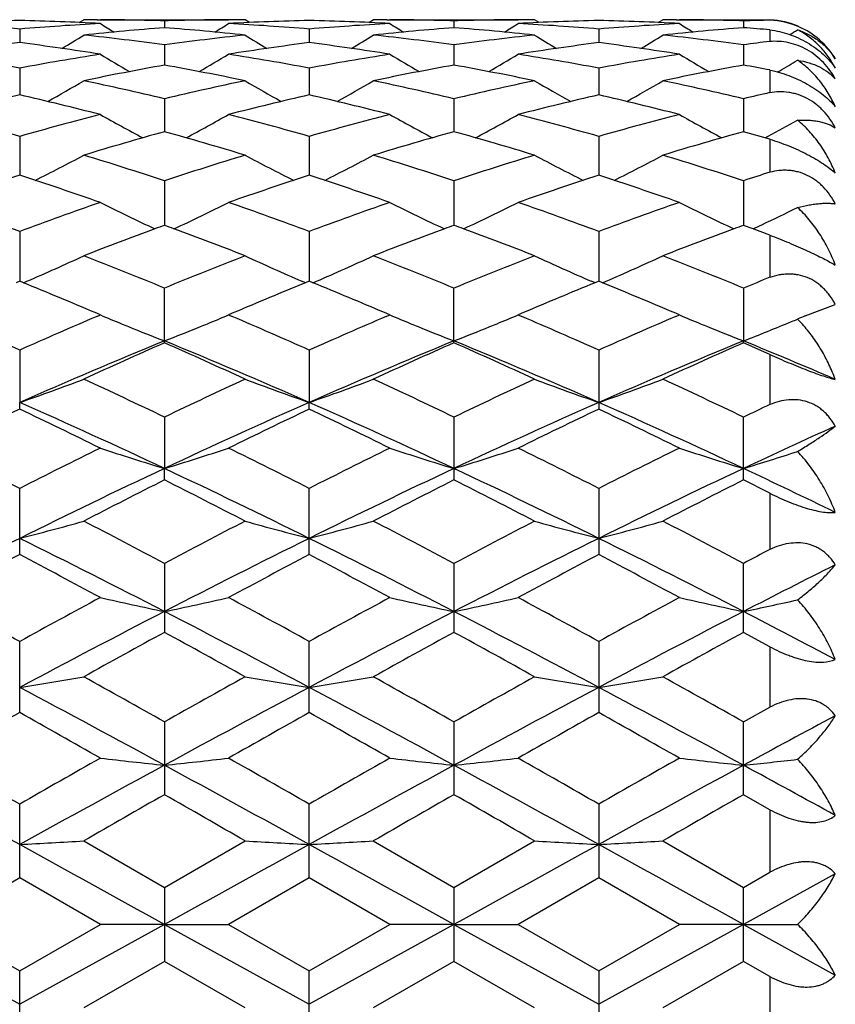
# Model space of a CAD drawing. Units: inches. Extents: x 0 to 11, y 0 to 8.5.
# Drawn here: x 2.8 to 3, y 4.7 to 4.9 of the extents above; entities that cross this region are included whole.
import ezdxf

# ---------------------------------------------------------------- set-up
doc = ezdxf.new("R2010")
doc.units = ezdxf.units.IN
doc.header["$LTSCALE"] = 0.605
doc.header["$MEASUREMENT"] = 0
doc.layers.get('0').update_dxf_attribs({"linetype": 'CONTINUOUS'})
doc.layers.add('ALL_FEATURES', color=7, linetype='CONTINUOUS')

msp = doc.modelspace()

# ---------------------------------------------------------------- linework, layer by layer
at = {"color": 7, "linetype": 'CONTINUOUS'}
for p, q in [((2.8397199619, 4.9091601824), (2.8405554903, 4.9096841575)), ((2.8405554903, 4.9096841575), (2.8405600473, 4.9096841576)), ((2.8430451714, 4.9096779667), (2.8436291698, 4.9096747284)), ((2.8554929731, 4.9094620487), (2.8554929841, 4.9081978057)), ((2.8679408395, 4.9096779679), (2.8673571849, 4.9096736252)), ((2.8704304166, 4.9096841575), (2.8704258594, 4.9096841576)), ((2.8712663734, 4.9091607805), (2.8704304166, 4.9096841575)), ((2.8933333586, 4.9091601984), (2.8941688794, 4.9096841575)), ((2.8941688794, 4.9096841575), (2.8941734366, 4.9096841576)), ((2.8966588557, 4.9096779658), (2.8972426353, 4.9096747287)), ((2.9091065499, 4.909462055), (2.909106556, 4.9081977899)), ((2.9215545898, 4.9096779683), (2.9209707206, 4.9096736243)), ((2.924044148, 4.9096841575), (2.9240395907, 4.9096841576)), ((2.9248800955, 4.9091607938), (2.924044148, 4.9096841575)), ((2.9469471267, 4.9091601748), (2.947782711, 4.9096841575)), ((2.947782711, 4.9096841575), (2.9477872683, 4.9096841576)), ((2.9502722788, 4.9096779682), (2.9508559383, 4.9096747325)), ((2.9627202645, 4.9094620601), (2.9627202579, 4.9081977769)), ((2.9676168126, 4.9096841576), (2.9676168126, 4.9096687849)), ((2.8286862096, 4.907952874), (2.8286861964, 4.9054350485)), ((2.8822998746, 4.9079528481), (2.8822998532, 4.9054350878)), ((2.9359133904, 4.9079528347), (2.9359133925, 4.9054351112)), ((2.9676168126, 4.907799225), (2.9676168126, 4.9056680057)), ((2.8554929731, 4.9050293663), (2.8554930027, 4.9012796045)), ((2.9091065499, 4.9050293949), (2.9091065662, 4.9012795687)), ((2.9627202645, 4.9050294178), (2.9627202468, 4.9012795379)), ((2.8286862096, 4.9007166313), (2.8286861859, 4.8957667446)), ((2.8822998746, 4.900716573), (2.8822998359, 4.8957668131)), ((2.9359133904, 4.900716543), (2.9359133938, 4.8957668585)), ((2.9676168126, 4.9003749668), (2.9676168126, 4.8961850423)), ((2.9690445395, 4.9000015974), (2.9694329469, 4.9002275638)), ((2.8554929731, 4.8950512224), (2.8554930183, 4.8889437748)), ((2.9091065499, 4.8950512725), (2.9091065748, 4.8889437215)), ((2.9627202645, 4.8950513123), (2.9627202374, 4.8889436739)), ((2.8286862096, 4.8880817913), (2.8286861768, 4.88086851)), ((2.8822998746, 4.8880817026), (2.8822998208, 4.8808686044)), ((2.9359133904, 4.8880816569), (2.9359133947, 4.8808686727)), ((2.9676168126, 4.887563746), (2.9627202645, 4.8889436488)), ((2.966721445, 4.8878177298), (2.967307657, 4.8881299995)), ((2.9676168126, 4.887563746), (2.9676168126, 4.8814577982)), ((2.8554929731, 4.8798674086), (2.8554930324, 4.8716102589)), ((2.9091065499, 4.8798674783), (2.9091065825, 4.8716101911)), ((2.9627202645, 4.8798675339), (2.9627202289, 4.8716101281)), ((2.9644830031, 4.8709612265), (2.9627202645, 4.8716101091)), ((2.8286862096, 4.8704786154), (2.8286861684, 4.8612475405)), ((2.8822998746, 4.8704784993), (2.8822998066, 4.8612476675)), ((2.9359133904, 4.8704784395), (2.9359133954, 4.8612477329)), ((2.9676168126, 4.8698018307), (2.9644830031, 4.8709612265)), ((2.9676168126, 4.8698018307), (2.9676168126, 4.8619877889)), ((2.8286862096, 4.8612475329), (2.8280100443, 4.8609717623)), ((2.8293623739, 4.8609717717), (2.8286862096, 4.8612475329)), ((2.8293623717, 4.8609726343), (2.8286862096, 4.8612475329)), ((2.8293628032, 4.8609712412), (2.8300312114, 4.8612581791)), ((2.8816237226, 4.8609718881), (2.8809544311, 4.8612585207)), ((2.8822998746, 4.8612476599), (2.8816237226, 4.8609718881)), ((2.8829759946, 4.8609727779), (2.8822998746, 4.8612476599)), ((2.8829764254, 4.8609713827), (2.8836454161, 4.8612585731)), ((2.9352372919, 4.8609719771), (2.9345679847, 4.8612586204)), ((2.9359133904, 4.8612477253), (2.9352372919, 4.8609719771)), ((2.9365895353, 4.860972823), (2.9359133904, 4.8612477253)), ((2.9365899635, 4.8609714264), (2.9372585612, 4.8612584394)), ((2.8554929731, 4.8498693217), (2.8554929731, 4.859994988)), ((2.9091065499, 4.8498692279), (2.9091065499, 4.859995075)), ((2.9627202645, 4.8599951443), (2.9627202222, 4.8502091705)), ((2.9741487362, 4.8548445289), (2.9797209122, 4.8569640391)), ((2.8436239278, 4.8550265766), (2.8426360368, 4.8554474147)), ((2.8429414915, 4.8547342735), (2.8436239278, 4.8550265766)), ((2.868350527, 4.8554475119), (2.8673624247, 4.8550265766)), ((2.8673624247, 4.8550265766), (2.8680449972, 4.8547350337)), ((2.8972373999, 4.8550265766), (2.8962479107, 4.8554481195)), ((2.8965538888, 4.8547337966), (2.8972373999, 4.8550265766)), ((2.9219650451, 4.8554479437), (2.9209759601, 4.8550265766)), ((2.9209759601, 4.8550265766), (2.9216591976, 4.8547347412)), ((2.9508507014, 4.8550265766), (2.949861431, 4.855448026)), ((2.9501673422, 4.854733861), (2.9508507014, 4.8550265766)), ((2.9627202645, 4.8498691532), (2.9627202222, 4.8502091705)), ((2.9676168126, 4.8476940774), (2.9627202645, 4.8498691532)), ((2.8286862096, 4.8485065546), (2.8286861658, 4.8388145134)), ((2.8822998746, 4.8485064151), (2.8822998022, 4.8388146319)), ((2.9359133904, 4.8485063432), (2.9359133904, 4.8375722779)), ((2.9676168126, 4.8476940774), (2.9676168126, 4.8384380378)), ((2.8286862096, 4.837572053), (2.8286861658, 4.8388145134)), ((2.8822998746, 4.8375722014), (2.8822998022, 4.8388146319)), ((2.8554929731, 4.8361106875), (2.8554930435, 4.826595567)), ((2.9091065499, 4.8361107889), (2.9091065499, 4.8244612232)), ((2.9627202645, 4.8244611383), (2.9627202645, 4.8361108696)), ((2.8554929731, 4.8244613299), (2.8554930435, 4.826595567)), ((2.9676168126, 4.8219933342), (2.9627202645, 4.8244611383)), ((2.8286862096, 4.8106482744), (2.8286862096, 4.8229138362)), ((2.8822998746, 4.8106484391), (2.8822998746, 4.822913678)), ((2.9359133904, 4.8229135965), (2.9359133904, 4.8106485241)), ((2.9676168126, 4.8219933342), (2.9676168126, 4.811610498)), ((2.8554929731, 4.8090278529), (2.8554929731, 4.7962515063)), ((2.9091065499, 4.8090279652), (2.9091065499, 4.7962513904)), ((2.9627202645, 4.7962512981), (2.9627202645, 4.8090280546)), ((2.9676168126, 4.7935748034), (2.9627202645, 4.7962512981)), ((2.8286862096, 4.7813930479), (2.8286862096, 4.7945719837)), ((2.8822998746, 4.7813932234), (2.8822998746, 4.7945718122)), ((2.9359133904, 4.7945717238), (2.9359133904, 4.7813933138)), ((2.9676168126, 4.7935748034), (2.9676168126, 4.7824187431)), ((2.9627202645, 4.779668966), (2.9676168126, 4.7824187431)), ((2.8554929731, 4.7796687516), (2.8554929731, 4.7662004962)), ((2.9091065499, 4.779668871), (2.9091065499, 4.7662003751)), ((2.9627202645, 4.7662002785), (2.9627202645, 4.779668966)), ((2.9676168126, 4.7634062373), (2.9627202645, 4.7662002785)), ((2.8286862096, 4.7508026185), (2.8286862096, 4.7644461384)), ((2.8822998746, 4.7508027987), (2.8822998746, 4.7644459595)), ((2.9359133904, 4.7644458673), (2.9359133904, 4.7508028917)), ((2.9676168126, 4.7634062373), (2.9676168126, 4.7518568568)), ((2.8405554903, 4.7576373098), (2.8554929731, 4.7490331659)), ((2.8554929731, 4.7490331659), (2.8704304166, 4.7576373098)), ((2.8941688794, 4.7576373098), (2.9091065499, 4.7490332883)), ((2.9091065499, 4.7490332883), (2.924044148, 4.7576373098)), ((2.947782711, 4.7576373098), (2.9627202645, 4.7490333857)), ((2.8286862096, 4.7508026185), (2.8137486848, 4.7421824035)), ((2.8436239278, 4.7421824035), (2.8286862096, 4.7508026185)), ((2.8822998746, 4.7508027987), (2.8673624247, 4.7421824035)), ((2.8972373999, 4.7421824035), (2.8822998746, 4.7508027987)), ((2.9359133904, 4.7508028917), (2.9209759601, 4.7421824035)), ((2.9508507014, 4.7421824035), (2.9359133904, 4.7508028917)), ((2.9797209122, 4.7515734554), (2.9627202222, 4.7421824784)), ((2.9627202645, 4.7490333857), (2.9676168126, 4.7518568568)), ((2.8554929731, 4.7490331659), (2.8554929731, 4.735331644)), ((2.9091065499, 4.7490332883), (2.9091065499, 4.7353315217)), ((2.9627202645, 4.7353314242), (2.9627202645, 4.7490333857)), ((2.8018794095, 4.7421824784), (2.8286861658, 4.7273873786)), ((2.8137486848, 4.7421824035), (2.8286862096, 4.7335621932)), ((2.8554930435, 4.7421824784), (2.8286861658, 4.7273873786)), ((2.8286862096, 4.7335621932), (2.8436239278, 4.7421824035)), ((2.8554930435, 4.7421824784), (2.8436239278, 4.7421824035)), ((2.8554930435, 4.7421824784), (2.8673624247, 4.7421824035)), ((2.8554930435, 4.7421824784), (2.8822998022, 4.7273873605)), ((2.8673624247, 4.7421824035), (2.8822998746, 4.7335620129)), ((2.9091065886, 4.7421824784), (2.8822998022, 4.7273873605)), ((2.8822998746, 4.7335620129), (2.8972373999, 4.7421824035)), ((2.9091065886, 4.7421824784), (2.8972373999, 4.7421824035)), ((2.9091065886, 4.7421824784), (2.9209759601, 4.7421824035)), ((2.9091065886, 4.7421824784), (2.9359133955, 4.7273873512)), ((2.9209759601, 4.7421824035), (2.9359133904, 4.7335619199)), ((2.9359133904, 4.7335619199), (2.9508507014, 4.7421824035)), ((2.9627202222, 4.7421824784), (2.9359133955, 4.7273873512)), ((2.9627202222, 4.7421824784), (2.9508507014, 4.7421824035)), ((2.9627202222, 4.7421824784), (2.9727287657, 4.7421824157)), ((2.9627202222, 4.7421824784), (2.9797209122, 4.7327915071)), ((2.8554929731, 4.735331644), (2.8405554903, 4.7267275121)), ((2.8704304166, 4.7267275121), (2.8554929731, 4.735331644)), ((2.9091065499, 4.7353315217), (2.8941688794, 4.7267275121)), ((2.924044148, 4.7267275121), (2.9091065499, 4.7353315217)), ((2.9627202645, 4.7353314242), (2.947782711, 4.7267275121)), ((2.9676168126, 4.7325149836), (2.9627202645, 4.7353314242)), ((2.8286862096, 4.7199186997), (2.8286862096, 4.7335621932)), ((2.8822998746, 4.7199188786), (2.8822998746, 4.7335620129)), ((2.9359133904, 4.7335619199), (2.9359133904, 4.7199189708)), ((2.9676168126, 4.7325149836), (2.9676168126, 4.7209655805))]:
    msp.add_line(p, q, dxfattribs=at)
for centre, radius, start, end in [((2.84062858, 4.4045407057), 0.5051443659, 91.3546843692, 93.0502810571), ((2.816745357, 4.4045711259), 0.5051139184, 86.9496853542, 88.645406173), ((2.8405508929, 4.4072119463), 0.5024722112, 89.7155818512, 89.9994757788), ((2.8405472011, 4.4067521026), 0.502932069, 88.297074697, 89.6488891517), ((2.8704381868, 4.4067854714), 0.5028986983, 90.3510240482, 91.7029747072), ((2.8942417856, 4.4045626476), 0.5051224266, 91.3546910967, 93.0503529751), ((2.8704350039, 4.4071766153), 0.5025075423, 90.0005230433, 90.2843852484), ((2.870360768, 4.4046320377), 0.5050529897, 86.9495372819, 88.6454408487), ((2.894164283, 4.4071695793), 0.5025145782, 89.7155722779, 89.9994759266), ((2.8941608436, 4.4067400332), 0.5029441375, 88.2971230546, 89.6489177464), ((2.9240518959, 4.4067620383), 0.5029221314, 90.3510271823, 91.702910413), ((2.9478538692, 4.4046041501), 0.5050809057, 91.3546399674, 93.0504390472), ((2.9240487368, 4.4071519071), 0.5025322505, 90.0005231858, 90.2843690009), ((2.9239729695, 4.4046112362), 0.5050738202, 86.9495382461, 88.6453475928), ((2.9477781227, 4.4071402891), 0.5025438684, 89.7156363489, 89.9994768819), ((2.9477750132, 4.4067566212), 0.5029275483, 88.2971187343, 89.6490048994), ((2.9776712986, 4.4064787701), 0.5032054485, 91.1448960929, 91.7025992966), ((2.9669386646, 4.8946841576), 0.015, 66.2345707658, 87.4114279565), ((2.967220187, 4.8951977384), 0.0143756793, 66.4362105517, 88.4217654656), ((2.786657106, 4.4006050077), 0.5090857521, 85.2643848584, 86.9494987924), ((2.8707197679, 4.4005343932), 0.5091564933, 93.0505571963, 94.7354586941), ((2.8950063665, 4.3937309748), 0.5159818205, 94.3919557162, 96.0576264587), ((3.0343030152, 5.2134092555), 0.3592243639, 237.9399504206, 238.4163450132), ((2.8159649974, 4.3935730745), 0.5161403738, 83.942617907, 85.607772593), ((2.6768118011, 5.2132036503), 0.3589819255, 301.5833576652, 302.0600918439), ((2.8402718797, 4.4006362148), 0.5090545342, 85.2642189967, 86.9494280618), ((2.9243349977, 4.400529462), 0.509161511, 93.0507251731, 94.7355886055), ((2.9486257864, 4.3936534621), 0.5160595367, 94.3919436394, 96.0573841167), ((3.0878333943, 5.2132674431), 0.3590600726, 237.9391757846, 238.4157847877), ((2.869577724, 4.3935514819), 0.5161619518, 83.9427599151, 85.6078619048), ((2.7304216794, 5.2132031253), 0.3589834218, 301.5839059543, 302.0606309867), ((2.8938830383, 4.4006087611), 0.5090820755, 85.2642095794, 86.9493253713), ((2.9779433282, 4.4006180279), 0.5090728061, 93.0506969823, 94.7358300623), ((3.0021241632, 4.3949145785), 0.5147932785, 94.3898931567, 96.0594173735), ((3.1413952151, 5.213185911), 0.3589636484, 237.9392316969, 238.4159868444), ((2.91952379, 4.3469542359), 0.5629032249, 85.0988189206, 85.5988682506), ((2.7838345563, 5.2135228653), 0.3593609345, 301.4407380648, 301.7112867215), ((2.9670656593, 4.8948477023), 0.0147586484, 30.967413947, 66.4295769428), ((2.6511890127, 5.2130919782), 0.3600764205, 300.9747014963, 301.7292786316), ((2.7852184031, 4.3854011589), 0.5243586455, 82.2980422615, 83.9421300845), ((2.9257443732, 4.3855943932), 0.5241640492, 96.057584759, 97.7022787297), ((3.0597636102, 5.2130470165), 0.3600206746, 238.271463581, 239.0261799017), ((2.7047346287, 5.21320857), 0.3602112292, 300.9744070596, 301.7286944811), ((2.8388378475, 4.3854357618), 0.5243235968, 82.2981713084, 83.9423890336), ((2.9793598384, 4.3855657392), 0.5241927262, 96.0574427003, 97.7020630845), ((3.1134213461, 5.2131230467), 0.3601084838, 238.2718702497, 239.026394459), ((2.7583994684, 5.2131353121), 0.3601220949, 300.9734178016, 301.7279214664), ((2.8924685126, 4.3855732612), 0.5241850887, 82.2979935038, 83.9426327202), ((3.033659553, 4.3801751025), 0.5296266939, 97.1632452319, 97.6974486005), ((2.8974608539, 4.3735773238), 0.536285818, 97.3680460017, 98.9803767866), ((2.7599328647, 4.3737180628), 0.5361435096, 81.0195033549, 82.6322825805), ((2.9510745551, 4.3735900083), 0.5362732829, 97.3682230828, 98.9805842471), ((2.8135632825, 4.3738522234), 0.5360083484, 81.0190539499, 82.6322200883), ((3.0043443299, 4.3759888791), 0.5338501594, 97.3646533669, 98.9843316949), ((2.8671547881, 4.3737125175), 0.5361497441, 81.0190839001, 82.6318022315), ((2.7281032652, 4.3613546836), 0.5486604044, 79.4365319233, 81.0194514277), ((2.9293003374, 4.3611671854), 0.5488504416, 98.980688652, 100.5630799328), ((3.0311405394, 5.2132432723), 0.3622622807, 238.8268137476, 239.8235907824), ((2.6799554974, 5.2130618025), 0.3620502384, 300.1758062695, 301.1732000122), ((2.7817217667, 4.3613974751), 0.5486173942, 79.43620808, 81.0192450104), ((2.9829309469, 4.3610874467), 0.548931878, 98.9811562517, 100.5632939532), ((3.0846753465, 5.2131040004), 0.3621023997, 238.8260566744, 239.8232738248), ((2.733573248, 5.2130482007), 0.3620364187, 300.1763211352, 301.1737434931), ((2.8353157438, 4.3612909834), 0.5487256335, 79.436240462, 81.0189636267), ((3.0369935077, 4.3584937248), 0.5515639353, 98.9851915598, 100.5597574363), ((3.1382424547, 5.2130284108), 0.3620138138, 238.8261191845, 239.8236145129), ((2.787092204, 5.2132045803), 0.3622192145, 300.2251232783, 300.8303526815), ((2.9561032624, 4.3445036238), 0.5657931484, 100.2429045782, 101.7839970974), ((2.7548103697, 4.3441336281), 0.5661701064, 78.2164896651, 79.7565521557), ((3.0091449382, 4.3474273962), 0.5628142405, 100.2385403561, 101.7878082052), ((2.8084229408, 4.3441149754), 0.566188603, 78.2167601918, 79.7567869789), ((3.0628015982, 4.3472055477), 0.5630401597, 100.2388287651, 101.7874626517), ((2.8376868899, 4.2107278435), 0.7017798369, 79.3305054858, 79.7370416601), ((2.6558015583, 5.2133707517), 0.365182132, 299.1843899448, 300.3926227402), ((2.7213267866, 4.3268680558), 0.583808767, 76.7140037984, 78.2158290366), ((2.9895657223, 4.3272897146), 0.5833769209, 101.7836488692, 103.2865821345), ((3.0551646555, 5.2133466535), 0.3651513822, 239.6081296357, 240.8164881569), ((2.7093510477, 5.2134868083), 0.3653145683, 299.1842827483, 300.3920585685), ((2.7749673675, 4.3269742127), 0.5836992942, 76.7141899706, 78.2163138168), ((3.0439988605, 4.3235894126), 0.5871665801, 101.7881838958, 103.2814301202), ((3.1088302859, 5.2134403875), 0.3652584921, 239.6085459194, 240.8165345144), ((2.7629867032, 5.2134598885), 0.3652803067, 299.1833130902, 300.3912420059), ((2.8286499544, 4.3272813689), 0.5833845701, 76.7138414166, 78.216763605), ((2.9650800061, 4.3041858873), 0.6071006174, 102.983134835, 104.4342554584), ((2.6923650414, 4.304475599), 0.6068019949, 75.5655493137, 77.017401844), ((3.017670707, 4.3083941917), 0.6027701421, 102.9782515229, 104.4397926842), ((2.746031034, 4.3047098059), 0.6065620893, 75.5648390994, 77.0172498034), ((3.0712201681, 4.3086635675), 0.6024932981, 102.9780679849, 104.4402797849), ((2.7995677668, 4.3044099669), 0.6068715499, 75.5648951485, 77.0165463675), ((3.0992426697, 4.3165557308), 0.5943866629, 102.7941070383, 103.2785968779), ((2.6567591623, 4.2822076413), 0.6297955186, 74.1578115839, 75.5656442655), ((3.0007065792, 4.2818551751), 0.6301600731, 104.434567564, 105.841602727), ((3.025206938, 5.2146436593), 0.3701242992, 240.6199693806, 242.0089711067), ((2.6858718894, 5.2144797534), 0.3699361059, 297.9902526665, 299.3800044567), ((2.7103846254, 4.2822674537), 0.629734672, 74.1573564513, 75.5653206947), ((3.0556825724, 4.2768404475), 0.6353561457, 104.4408321216, 105.8363449884), ((3.0787472436, 5.2145042144), 0.3699668935, 240.6192483965, 242.0088476549), ((2.7394956035, 5.2144545526), 0.3699091526, 297.9906999815, 299.3805456305), ((2.7639372474, 4.2820499931), 0.6299604521, 74.1574267293, 75.5648856946), ((3.109220273, 4.2771359886), 0.6350510886, 104.4408763078, 105.8370419826), ((3.1323196215, 5.2144324683), 0.3698842979, 240.6193197289, 242.0092751342), ((2.7929659761, 5.2147176655), 0.3702087591, 298.0945537341, 299.0499165003), ((3.0309328545, 4.2585988127), 0.6543041327, 105.5531406773, 106.915533181), ((2.6782873119, 4.2525362617), 0.6606181527, 73.0909390172, 74.4403062446), ((3.0846712338, 4.258153418), 0.6547666246, 105.5532127549, 106.9146572232), ((2.731901064, 4.2525214022), 0.6606323637, 73.0913155669, 74.4406652046), ((3.1384051382, 4.2577389412), 0.6551981057, 105.5536208168, 106.9141576882), ((2.6627589451, 5.2170926381), 0.3770500664, 296.5938475248, 298.1347139077), ((2.6396659495, 4.2237971673), 0.6906587186, 71.7903772693, 73.0901558653), ((3.0730156342, 4.2184404606), 0.6962770394, 106.9151332478, 108.2044202895), ((3.0482173627, 5.2170851087), 0.3770389003, 241.8660328892, 243.4069748601), ((2.7163127982, 5.2172113718), 0.3771828446, 296.5938908698, 298.1341842119), ((2.6933531377, 4.2240121367), 0.6904315781, 71.7906071278, 73.0908264567), ((3.1266012773, 4.2185123567), 0.6962000814, 106.9146431968, 108.2040831574), ((3.1018874, 5.2171962249), 0.377163438, 241.8664494129, 243.4068604753), ((2.769926272, 5.2172238723), 0.377194037, 296.5930474386, 298.1333367567), ((2.7471468416, 4.2245782045), 0.6898376663, 71.7901172705, 73.0914454055), ((3.0512362726, 4.1936154461), 0.7223885811, 107.9432760316, 109.1931198073), ((2.6040798175, 4.1874847213), 0.7288546269, 70.8126410468, 72.0514107861), ((3.1048173204, 4.1937299513), 0.722269693, 107.9436103336, 109.193656769), ((2.6578178523, 4.1878781455), 0.7284421195, 70.8117239982, 72.0511834174), ((3.1582728139, 4.1942084256), 0.7217658576, 107.9433766791, 109.1942956016), ((2.7112394993, 4.1873244268), 0.7290280672, 70.8118014661, 72.0502499899), ((3.1839907305, 4.206892054), 0.7084183902, 107.7841790508, 108.2005675126), ((2.5618036248, 4.1518397594), 0.766595147, 69.626396679, 70.8128614213), ((3.0984415189, 4.1438427048), 0.7750920419, 109.193399215, 110.3668704078), ((3.0174939699, 5.2223168766), 0.3876462567, 243.3507450239, 245.0102930339), ((2.6935682253, 5.2221668451), 0.3874781456, 294.9888782712, 296.6491821369), ((2.6154420714, 4.1519277026), 0.7665039691, 69.6258416179, 70.8124451645), ((3.1523065741, 4.1431685508), 0.7758114326, 109.194578294, 110.3669508134), ((3.071040352, 5.2221731949), 0.3874877467, 243.3500822644, 245.0103220376), ((2.7471969861, 5.2221285654), 0.3874371034, 294.9892320203, 296.6497088026), ((2.6689088155, 4.1515285286), 0.7669292128, 69.6259433576, 70.8118890742), ((3.2057443531, 4.1436754548), 0.7752750009, 109.1946443388, 110.3678146769), ((3.1246181264, 5.2221036223), 0.38740963, 243.3501631451, 245.0107895985), ((2.8008909219, 5.2219725721), 0.3872617859, 295.2522603919, 296.3418112488), ((3.1266509104, 4.1317193812), 0.7880134027, 110.1270616786, 110.2635591103), ((2.5840952244, 4.1310992136), 0.7886782177, 69.7356888997, 69.8720836312), ((3.1806140861, 4.1307701238), 0.7890249158, 110.1271803082, 110.2635066878), ((2.6375307785, 4.1306025615), 0.7892057254, 69.7360501753, 69.872354395), ((3.234370735, 4.1303976932), 0.7894237288, 110.1276209768, 110.2638846489), ((2.7992128748, 5.2255186288), 0.3911848378, 294.9916966516, 295.2529819811), ((3.1343598052, 4.1109340348), 0.8101822237, 110.2658934971, 111.2624036001), ((2.5732584025, 4.1020497165), 0.8196830469, 68.7434225253, 69.728367465), ((3.1882370133, 4.1102156585), 0.8109473711, 110.265791977, 111.2613684538), ((2.626895775, 4.1020930246), 0.8196341143, 68.7438651289, 69.7288764237), ((3.2421573108, 4.1094023202), 0.8118164819, 110.266214741, 111.2607100765), ((2.6711219778, 5.2305644296), 0.4020438423, 293.281784784, 294.9249299803), ((2.5266192369, 4.0590210204), 0.8658621317, 67.6773247793, 68.7418433028), ((3.1877036416, 4.0506761322), 0.8748490948, 111.2636776564, 112.3172581228), ((3.0398607463, 5.2305693724), 0.4020469835, 245.0757781974, 246.7188569843), ((2.7246802341, 5.2306910392), 0.4021818943, 293.2819992738, 294.9244514031), ((2.5804036958, 4.0594269321), 0.8654218149, 67.6775852861, 68.7426548433), ((3.2412506906, 4.050822543), 0.8746884683, 111.2630851483, 112.3168663817), ((3.0935320459, 5.2306998627), 0.402189581, 245.0761748676, 246.7186421321), ((2.7782804884, 5.2307340701), 0.4022266393, 293.2812556878, 294.9236221493), ((2.6344263473, 4.0604467295), 0.8643231825, 67.6769873857, 68.743401872), ((3.3024785395, 4.0321157829), 0.8948854242, 111.9745728779, 112.3130442954), ((2.4798888259, 4.0026976106), 0.9266972405, 66.9558130433, 67.8447655375), ((3.2275013329, 4.0113709823), 0.9173082844, 112.1515119145, 113.0495367025), ((2.5338321417, 4.0035190838), 0.9258122205, 66.9548051106, 67.8444940121), ((3.2807604137, 4.012232625), 0.9163766617, 112.1512950657, 113.0501697649), ((2.5870005413, 4.0024726186), 0.9269493329, 66.9548058188, 67.8434054084), ((2.4243497076, 3.9425400753), 0.9921004327, 65.9486001242, 66.8470480952), ((3.2384464788, 3.9301138708), 1.0056582918, 113.1587260477, 114.045047478), ((3.0063163883, 5.2389732684), 0.4169938834, 247.0358240823, 247.6166009258), ((2.7047713834, 5.2387334937), 0.416733542, 292.3830203273, 292.9641989888), ((2.47799285, 3.9426316404), 0.9920046762, 65.9479961785, 66.8464971539), ((3.2926550487, 3.9287833788), 1.0071156003, 113.1601520278, 114.0451171009), ((3.0598595578, 5.2387958706), 0.4168031157, 247.0352080014, 247.6162499252), ((2.7583861567, 5.2387224648), 0.4167229041, 292.3834295298, 292.9646338959), ((2.5312576769, 3.9418441452), 0.9928658458, 65.9481411638, 66.8458214963), ((3.3458996673, 3.9296520125), 1.0061719676, 113.1602944343, 114.0460893147), ((3.1134315056, 5.2386991744), 0.4166979484, 247.0352559546, 247.6165530199), ((3.0554013341, 4.6609419698), 0.2102384054, 112.7355504815, 113.1557835514), ((3.0076158533, 5.2421237944), 0.420401877, 247.6163514454, 247.8095390455), ((3.0103561349, 5.2489013363), 0.4277123983, 247.8125488928, 248.7724420876), ((2.7006725355, 5.2488071283), 0.427609164, 291.2268096993, 292.1869251289), ((2.7034541236, 5.2419272232), 0.4201882602, 292.1899829047, 292.3832733294), ((3.0611625694, 5.2419549416), 0.4202203611, 247.6159997285, 247.8092736689), ((3.0639128852, 5.2487572384), 0.4275575934, 247.8122970203, 248.772549075), ((2.7543133292, 5.2487319425), 0.4275292934, 291.2270497221, 292.1873349642), ((2.7570770363, 5.2418963953), 0.4201562156, 292.1903737333, 292.3836810046), ((3.1147394153, 5.2418701671), 0.4201280824, 247.6163017705, 247.8096345794), ((3.1175012019, 5.2487009727), 0.4274960445, 247.8126717546, 248.7729849989), ((2.8084996537, 5.247266117), 0.4259556345, 291.2266277108, 292.5187277308), ((2.8119144123, 5.2389265791), 0.4169441488, 292.5241588965, 292.6870543271), ((2.9551501098, 4.8365272746), 0.0249573512, 42.2574761121, 45.2231206807), ((3.2491361027, 3.886914331), 1.0406210197, 112.2270005097, 113.8308272942), ((3.2827704563, 3.8837857522), 1.0563538758, 113.8587510253, 114.7477382024), ((2.4208815758, 3.867548003), 1.0741704891, 65.2595789304, 66.1338188192), ((2.4612075618, 3.8853974795), 1.0422681715, 66.1705673772, 67.7718508178), ((3.3029764009, 3.88636711), 1.0412132743, 112.2271620034, 113.8300674362), ((3.337013242, 3.8823666445), 1.0579061329, 113.8588307825, 114.7465207067), ((2.4745082902, 3.8675531407), 1.0741603895, 65.2600931911, 66.134346754), ((2.5148386317, 3.8854245814), 1.042236375, 66.170845646, 67.7721772273), ((3.3570417716, 3.8852917976), 1.0423794994, 112.2277901066, 113.8289012848), ((3.3912448984, 3.8809951889), 1.0594102702, 113.8593950345, 114.7458171719), ((2.5772065731, 3.9065473257), 1.0193715962, 66.7424346449, 67.7785394045), ((2.6796158328, 5.2679114763), 0.454253418, 289.1574709726, 290.7502350255), ((2.3561891878, 3.7920356191), 1.1573232126, 64.4416634265, 65.2586310137), ((3.3612244493, 3.7783477393), 1.1724447879, 114.7466963099, 115.5531251668), ((3.0313724313, 5.2679318853), 0.4542733384, 249.2503989388, 250.8430952942), ((2.7331780396, 5.2680556973), 0.4544064175, 289.1576338822, 290.7498272005), ((2.410189295, 3.7928308714), 1.1564391093, 64.4419436054, 65.2595420645), ((3.4146849002, 3.7786477923), 1.1721081253, 114.7460315072, 115.5526967294), ((3.0850440896, 5.2680927382), 0.4544442806, 249.2507542457, 250.8428324712), ((2.7867685524, 5.2681342467), 0.4544881336, 289.1571352785, 290.7490679161), ((2.4647161618, 3.7947719582), 1.1542940764, 64.4412685245, 65.2603793972), ((2.3378548195, 3.7264754356), 1.2158180926, 64.8016636038, 66.1900243862), ((3.3736474254, 3.7253586287), 1.2170483795, 113.8109844095, 115.1979388796), ((2.391769282, 3.727156073), 1.2150740482, 64.8008369925, 66.1900476811), ((3.4268409604, 3.7262897035), 1.2160270251, 113.8105870067, 115.1987110156), ((2.4449785864, 3.7262779361), 1.2160407156, 64.8012142505, 66.1893245548), ((3.4835244123, 3.7466121948), 1.2075778744, 115.2915876053, 115.5488176231), ((3.3634100353, 3.7110152524), 1.2470203666, 115.3915051121, 116.1536441199), ((2.2861137816, 3.6947448421), 1.2650845322, 63.8520836602, 64.6033477988), ((3.4168745145, 3.7113531127), 1.246651307, 115.3919664097, 116.1543309092), ((2.3403334718, 3.6960383923), 1.2636562109, 63.8509103467, 64.603018707), ((3.4696965347, 3.71300578), 1.2448189641, 115.3916723612, 116.1551597788), ((2.3929678047, 3.6940391233), 1.2658822949, 63.8510154988, 64.6017940132), ((3.4989730131, 3.6860625449), 1.2603104189, 114.3307437076, 115.1818490725), ((2.2073107546, 3.5950624183), 1.3761273781, 63.15751963, 63.852440408), ((3.4616496029, 3.5717995037), 1.4021161614, 116.1537003834, 116.835747444), ((3.0004367628, 5.3042177136), 0.4991308413, 251.6891766137, 253.1185601325), ((2.7106078822, 5.3040441309), 0.4989477338, 286.8807936324, 288.3107308149), ((2.2610350129, 3.5953164577), 1.3758506328, 63.1568490328, 63.8519097381), ((3.5165703328, 3.5692200045), 1.4050077727, 116.1551856089, 116.8358247866), ((3.0539920517, 5.3040285847), 0.4989330091, 251.688696393, 253.1186570242), ((2.7642393876, 5.3039786096), 0.4988798845, 286.8810027084, 288.3111356227), ((2.3138913764, 3.5938126134), 1.3775342509, 63.1569928373, 63.8512048157), ((3.5693002338, 3.5710241162), 1.4029989894, 116.155280194, 116.8368875629), ((3.1075765107, 5.3039434328), 0.4988431073, 251.6887686338, 253.1190252617), ((2.8172866279, 5.305804113), 0.5007912517, 286.8823610716, 288.0829207581), ((3.4732858759, 3.51245602), 1.452112507, 115.1787825626, 116.3532893728), ((2.2367157718, 3.5104136312), 1.4543796616, 63.6476813794, 64.820351529), ((3.5272731984, 3.5116705888), 1.452982271, 115.1789455849, 116.3527434133), ((2.2903064225, 3.5103524525), 1.4544447072, 63.64794209, 64.8205595854), ((3.5816050406, 3.510170481), 1.4546453535, 115.1794093545, 116.3518648566), ((2.3619104419, 3.5482681101), 1.4124776697, 64.0622193789, 64.8266247837), ((3.5289716149, 3.4854058464), 1.4988806052, 116.7001330385, 117.3410976406), ((2.1663665339, 3.4547262426), 1.5333197509, 62.6660403072, 63.2926070639), ((3.584057387, 3.4824832805), 1.502152932, 116.700212871, 117.3397856969), ((2.2200180219, 3.4547671251), 1.5332660963, 62.6665921878, 63.2931842046), ((3.6391253375, 3.4796272657), 1.505357754, 116.7008194664, 117.3390252271), ((2.6876343331, 5.362616426), 0.5667917899, 284.4100660211, 285.6524429038), ((2.0617549858, 3.3102019369), 1.6960245043, 62.0955062687, 62.6650334196), ((3.6630333635, 3.2838264867), 1.7257927714, 117.3399409822, 117.8996431027), ((3.0233542718, 5.3626442768), 0.5668193359, 254.3480540369, 255.5903742148), ((2.7411991555, 5.3628014375), 0.5669830439, 284.4101931665, 285.6521245208), ((2.1163244225, 3.311988609), 1.6939983281, 62.0957975688, 62.6660097978), ((3.7162619489, 3.2845247277), 1.7249956403, 117.339228727, 117.8991923108), ((3.0770229044, 5.3628503888), 0.5670326169, 254.3483311217, 255.5901693439), ((2.7947904038, 5.3629038564), 0.5670877577, 284.409805702, 285.6515297892), ((2.1721764744, 3.3162612127), 1.6891750437, 62.0950708455, 62.6669063537), ((3.6247387212, 3.2053571388), 1.7945265638, 116.3338222749, 117.2928322794), ((2.0333006799, 3.2066723021), 1.7930519698, 62.7068365573, 63.6666390581), ((3.6784872973, 3.2051031364), 1.7948141449, 116.334084741, 117.2929427451), ((2.0874452808, 3.2077441451), 1.7918559002, 62.7062106877, 63.6666531959), ((3.7313519142, 3.206592811), 1.7931468559, 116.3337510459, 117.2935033133), ((2.1404545641, 3.2065558709), 1.7931889734, 62.7064600248, 63.666190858), ((3.804189055, 3.2194598402), 1.7985540953, 117.719023539, 117.8953755885), ((3.7054902414, 3.1468422511), 1.8807008782, 117.7886445563, 118.3042713844), ((1.9340794523, 3.113403493), 1.9185830966, 61.7011243136, 62.2065751738), ((3.7587317968, 3.147583539), 1.8798717446, 117.7891421038, 118.3049967006), ((1.9892427768, 3.1163694044), 1.9152369116, 61.699884963, 62.2062161464), ((3.8103253776, 3.1513948674), 1.8755583223, 117.7888335498, 118.305875213), ((2.0403226949, 3.1116564541), 1.9205876048, 61.6999976752, 62.2049137785), ((3.8268268135, 3.1242946872), 1.8854781421, 116.6974404301, 117.2771889747), ((1.7872449821, 2.8961463982), 2.1653220393, 61.2516404691, 61.7015009648), ((3.8991823721, 2.8426608722), 2.2261893498, 118.3043356905, 118.7419006458), ((2.9932854213, 5.4618339961), 0.6759208263, 257.20762775, 258.237300215), ((2.7177561041, 5.4615946338), 0.6756751889, 281.7622352472, 282.7923040582), ((1.8411505575, 2.8967330562), 2.164667144, 61.2509439742, 61.7009409953), ((3.9564483599, 2.8360071258), 2.2337794429, 118.3058982766, 118.7419741887), ((3.046843376, 5.4615710351), 0.6756520997, 257.2072813356, 258.2373702227), ((2.7713869823, 5.4615026681), 0.6755816659, 281.7623852669, 282.7925966904), ((1.8926836362, 2.8929283912), 2.169003385, 61.2511001521, 61.7001982017), ((4.0076127422, 2.8405625449), 2.2286074962, 118.3060007295, 118.7430848973), ((3.1004294154, 5.461453788), 0.6755317265, 257.2073342621, 258.2376349114), ((2.8243503762, 5.4645598373), 0.6787072297, 281.7635134055, 282.6279412682), ((3.9174297094, 2.7403920584), 2.3173554642, 117.2744778575, 118.0227137941), ((1.7919236588, 2.7372767804), 2.3208725896, 61.9778405288, 62.7249393311), ((3.9717467478, 2.7390416786), 2.3188780483, 117.2746380774, 118.0223795716), ((1.8453346875, 2.7368756797), 2.3213218596, 61.9780784225, 62.7250328393), ((4.0266391203, 2.7365879878), 2.3216448946, 117.2749383531, 118.0217888356), ((1.9445172869, 2.8247772138), 2.22231092, 62.2364992991, 62.7307206193), ((4.0356077339, 2.6368333943), 2.4608448612, 118.6564565797, 119.053547558), ((1.6322855605, 2.5586319916), 2.5501328331, 60.953340861, 61.3365276405), ((4.0935484979, 2.6289222669), 2.4698619916, 118.656534867, 119.0521786316), ((1.6860271008, 2.558809483), 2.5499156119, 60.9539151345, 61.3371363417), ((4.1514620226, 2.6211112063), 2.4787782044, 118.6571662507, 119.0513834729), ((2.6936689375, 5.6419961328), 0.8665156691, 278.9641395456, 279.7595642485), ((1.3847945852, 2.1669085567), 2.9982444171, 60.6252447696, 60.9522884244), ((4.3684746485, 2.0912933857), 3.0848785484, 119.0523683441, 119.3702268137), ((3.0173199239, 5.6420418125), 0.8665611885, 260.2407552079, 261.0361415391), ((2.7472357283, 5.6422852536), 0.8668085047, 278.9642209895, 279.7593602598), ((1.4416392659, 2.1726173798), 2.9916847607, 60.6255406337, 60.9533033991), ((4.4207499653, 2.0936207448), 3.0821940808, 119.0516280419, 119.3697647791), ((3.0709862794, 5.6423636031), 0.8668872426, 260.2409325792, 261.0360104424), ((2.8008275302, 5.642447441), 0.8669720793, 278.9639736879, 279.758978172), ((1.5027582651, 2.1860314135), 2.9763139608, 60.6247822866, 60.9542348871), ((1.304416409, 1.9198146177), 3.246349338, 61.4587693685, 61.9959809296), ((4.4079839668, 1.917208282), 3.2493146695, 118.0044601501, 118.5411800497), ((1.3592483004, 1.9221048684), 3.2437552782, 61.4583456673, 61.9959860699), ((4.4598383369, 1.9204841674), 3.2455963524, 118.0041937532, 118.5415297258), ((1.4119050322, 1.920330739), 3.2457709859, 61.4584702224, 61.9957777523), ((4.5823090942, 1.6576019036), 3.5823545796, 119.3088296514, 119.5831796977), ((1.0111892427, 1.5444141758), 3.7123210318, 60.4219388863, 60.6866866594), ((4.6345103845, 1.6601844194), 3.5794114137, 119.3093501533, 119.5839261206), ((1.0709267203, 1.5553708666), 3.6997693105, 60.4206632719, 60.6863079564), ((4.6803462926, 1.6739986488), 3.5635582996, 119.3090345624, 119.5848324726), ((1.1144375625, 1.5375569603), 3.7202484433, 60.420780495, 60.6849606744), ((4.6551952527, 1.6578342519), 3.5440511302, 118.2133969778, 118.5257573485), ((0.4986121886, 0.6938847322), 4.6902787876, 60.2122804362, 60.4223158438), ((5.2977397952, 0.4500008755), 4.97098215, 119.5832943558, 119.7814713257), ((2.9885679468, 6.0281040113), 1.2634849874, 263.412660627, 263.954183858), ((2.7224715207, 6.0276510621), 1.2630289353, 276.0455722039, 276.5873029426), ((0.5536284798, 0.6964513595), 4.687354321, 60.2115732037, 60.4217399411), ((5.3706201228, 0.416346069), 5.0097615029, 119.5848980512, 119.7815400763), ((3.04212766, 6.0276034435), 1.2629815573, 263.4124782597, 263.954220756), ((2.7761019851, 6.0274748203), 1.262851915, 276.0456508793, 276.5874572289), ((0.596927291, 0.6784051546), 4.7081402569, 60.2117375562, 60.4209767778), ((5.4113744499, 0.4390147567), 4.9836996047, 119.5850053324, 119.7826740692), ((3.0957147419, 6.0273818125), 1.2627583815, 263.4125064285, 263.9543597441), ((2.8290100687, 6.0339999164), 1.2694150487, 276.046300624, 276.5007647224), ((0.2563236727, 0.0879472499), 5.3307497724, 61.1478078249, 61.476248794), ((5.3983759194, 0.0928067542), 5.3252037555, 118.5234510616, 118.8522351764), ((0.3091039082, 0.0864142997), 5.3324946085, 61.1479129906, 61.4762463596), ((5.4541606357, 0.0888418105), 5.329724195, 118.5236049576, 118.8521091365), ((0.3609487998, 0.0831632817), 5.3361955678, 61.1481238017, 61.4762297372), ((5.5112381784, 0.0824954738), 5.3369542879, 118.5237441243, 118.8518035019), ((0.6419689495, 0.5006256989), 4.8608132148, 61.2532885291, 61.4816007039), ((5.9482144452, -0.6460023833), 6.2335275818, 119.7451535311, 119.9034128939), ((-0.5278298141, -1.1529069941), 6.8178227143, 60.1033037512, 60.2479998134), ((6.0308890539, -0.6968420416), 6.2920869708, 119.745229014, 119.9020164172), ((-0.4731889904, -1.1512601219), 6.8158830576, 60.1038883969, 60.248626257), ((6.1137757963, -0.7479256866), 6.3509634013, 119.7458714492, 119.9012040093), ((2.6969046445, 7.2350321997), 2.4815561662, 273.044089206, 273.3185591195), ((-4.1793555097, -7.9723915223), 14.530983662, 61.0446766923, 61.1654064375), ((9.8931602919, -7.9774266708), 14.5367540121, 118.8347549715, 118.9554364173), ((3.0140843544, 7.235168196), 2.4816921134, 266.6815513677, 266.9560076325), ((2.7504724908, 7.235870334), 2.4823955314, 273.044117317, 273.3184887021), ((-4.1131662619, -7.9495472014), 14.5049066957, 61.0444560575, 61.16540257), ((9.9272667386, -7.942097224), 14.496396913, 118.8345586294, 118.9555762297), ((3.067749489, 7.2361005321), 2.4826258617, 266.6816125657, 266.95596241), ((-4.0574680079, -7.9457811709), 14.5006022065, 61.0444591481, 61.1654417207), ((2.8040645895, 7.2363440398), 2.4828697009, 273.0440321352, 273.318356599)]:
    msp.add_arc(centre, radius, start, end, dxfattribs=at)
for points, knots in [([(2.9676161207, 4.907785191), (2.9687927628, 4.9076383178), (2.9705752364, 4.9072293242), (2.9728599674, 4.9063362869), (2.9745484738, 4.9054675237), (2.9761199448, 4.904435677), (2.9775247015, 4.9032783764), (2.9787298589, 4.902038681), (2.9794156126, 4.9011538751), (2.9797209122, 4.9007086852)], [0, 0, 0, 0, 0.2467039648, 0.3772769275, 0.5097874894, 0.6409939458, 0.7676752983, 0.8876894384, 1, 1, 1, 1]), ([(2.9727287657, 4.9078117944), (2.9734768522, 4.9075663771), (2.9749018862, 4.9069615333), (2.9768156184, 4.9057202575), (2.9784404338, 4.9042121382), (2.9793296552, 4.9030507599), (2.9797209122, 4.9024419528)], [0, 0, 0, 0, 0.2629865378, 0.5140520806, 0.758265518, 1, 1, 1, 1]), ([(2.9797209122, 4.9007086852), (2.9793320297, 4.9014584009), (2.978453891, 4.9029007935), (2.9771071337, 4.9045247579), (2.975892184, 4.9056839418), (2.9749093886, 4.9064813023), (2.9738559466, 4.9071998749), (2.9731113941, 4.9076184739), (2.9727287657, 4.9078117944)], [0, 0, 0, 0, 0.2502347345, 0.4984478323, 0.6226055939, 0.7473135285, 0.8729845844, 1, 1, 1, 1]), ([(2.9797209122, 4.8987171118), (2.9794226683, 4.8992564356), (2.978755334, 4.9003119266), (2.9775530015, 4.901765625), (2.9761469217, 4.9030539562), (2.9745691131, 4.9041216221), (2.9728707771, 4.9049259317), (2.9711129759, 4.9054488544), (2.969352271, 4.9056958801), (2.9681859065, 4.9056912635), (2.9676161207, 4.9056499337)], [0, 0, 0, 0, 0.1253931445, 0.2533481008, 0.3827431671, 0.5120774848, 0.6395014335, 0.7635795812, 0.883765161, 1, 1, 1, 1]), ([(2.9727287657, 4.9021710992), (2.9734629522, 4.9020685085), (2.9748579934, 4.9017707926), (2.9767763232, 4.9010176593), (2.9784107527, 4.9000087044), (2.9793231572, 4.8991670744), (2.9797209122, 4.8987171118)], [0, 0, 0, 0, 0.2795727283, 0.5354052248, 0.7735107739, 1, 1, 1, 1]), ([(2.9797209122, 4.8935769206), (2.9793325113, 4.8944446066), (2.97845826, 4.8961237437), (2.9768488512, 4.8984427419), (2.9749529695, 4.9004993591), (2.9734980174, 4.9016594004), (2.9727287657, 4.9021710992)], [0, 0, 0, 0, 0.2542757159, 0.5048863541, 0.7528801596, 1, 1, 1, 1]), ([(2.9676161207, 4.9003629282), (2.9687941532, 4.9001051865), (2.9705650154, 4.8995774988), (2.9728500669, 4.8986224656), (2.9745342091, 4.8977649421), (2.976102692, 4.896803099), (2.9775060633, 4.8957709464), (2.9787117092, 4.894703667), (2.9794100958, 4.8939515183), (2.9797209122, 4.8935769206)], [0, 0, 0, 0, 0.2564813149, 0.3912441685, 0.5264364146, 0.6580055257, 0.7821500489, 0.8964726378, 1, 1, 1, 1]), ([(2.9797209122, 4.8896617643), (2.9794248876, 4.8902222877), (2.9787638222, 4.8913122766), (2.977761645, 4.8925532882), (2.9768552752, 4.8934486986), (2.975887846, 4.8942637476), (2.9745737251, 4.895120984), (2.9731443379, 4.895732287), (2.9719715383, 4.8960606797), (2.9708038773, 4.8962815305), (2.9693414053, 4.8963721303), (2.9681818698, 4.8962610289), (2.9676161207, 4.8961653093)], [0, 0, 0, 0, 0.1290654471, 0.2587904092, 0.3236196243, 0.388234879, 0.5161275911, 0.6414754373, 0.7030465768, 0.7638347884, 0.8831716309, 1, 1, 1, 1]), ([(2.9727287657, 4.8910822768), (2.9734519926, 4.8911208616), (2.9745081079, 4.8911238466), (2.9758631313, 4.8909932334), (2.9767757845, 4.8908397275), (2.9776182263, 4.8906294377), (2.9786173321, 4.8902869992), (2.9793083633, 4.88993733), (2.9797209122, 4.8896617643)], [0, 0, 0, 0, 0.2997687422, 0.4357467808, 0.5630893141, 0.6824802886, 0.7946571702, 1, 1, 1, 1]), ([(2.9797209122, 4.8812896913), (2.9793320459, 4.8822478752), (2.9784580579, 4.8841112165), (2.9768519224, 4.886721865), (2.9749614812, 4.8890830724), (2.973502978, 4.890460983), (2.9727287657, 4.8910822768)], [0, 0, 0, 0, 0.2552734848, 0.5068895354, 0.7549482467, 1, 1, 1, 1]), ([(2.9676161207, 4.8875541129), (2.9681914523, 4.887378461), (2.9693571381, 4.8869933666), (2.9711001702, 4.886331723), (2.9728383984, 4.8855822731), (2.9745188568, 4.8847640263), (2.9760843623, 4.8839033045), (2.9774855053, 4.883029964), (2.9786900738, 4.8821705838), (2.9794027938, 4.8815795493), (2.9797209122, 4.8812896913)], [0, 0, 0, 0, 0.1315073964, 0.2682796991, 0.4074581977, 0.5451843709, 0.6767337297, 0.7978441722, 0.9059150408, 1, 1, 1, 1]), ([(2.9797209122, 4.8755842772), (2.9794264914, 4.8761478556), (2.9787697313, 4.8772375193), (2.977765282, 4.8784682227), (2.9768565901, 4.8793398856), (2.9758898376, 4.8801187146), (2.9745731513, 4.8809150986), (2.9731409825, 4.8814403789), (2.9719694049, 4.8816880433), (2.971087507, 4.8817899331), (2.9702057303, 4.881812582), (2.9690406683, 4.8817420897), (2.9681780111, 4.8815832155), (2.9676161207, 4.8814370763)], [0, 0, 0, 0, 0.1305516079, 0.2603829699, 0.3248136813, 0.3887931398, 0.5150075358, 0.6388205949, 0.6999333795, 0.7605669851, 0.8208326536, 0.8807953986, 1, 1, 1, 1]), ([(2.9727287657, 4.8749229413), (2.973447972, 4.8750988726), (2.9744960654, 4.8753259869), (2.9758560098, 4.8755417844), (2.9767667598, 4.8756478583), (2.9776069495, 4.8757054168), (2.9783765224, 4.8757155373), (2.9790748593, 4.8756792563), (2.9795143762, 4.8756218493), (2.9797209122, 4.8755842772)], [0, 0, 0, 0, 0.314298144, 0.4547917282, 0.5843847216, 0.7033851996, 0.8121288762, 0.9108884471, 1, 1, 1, 1]), ([(2.9797209122, 4.8642654214), (2.9793310139, 4.8652831274), (2.9784550427, 4.8672713409), (2.9768502677, 4.8700854814), (2.9749627525, 4.8726708631), (2.9735048079, 4.8742148398), (2.9727287657, 4.8749229413)], [0, 0, 0, 0, 0.2543966486, 0.5061543716, 0.7547747887, 1, 1, 1, 1]), ([(2.9676161207, 4.869794931), (2.9687802307, 4.8693509115), (2.9705266476, 4.8686476893), (2.972826013, 4.8676590069), (2.9745039077, 4.8669061183), (2.9760669421, 4.8661736339), (2.9774656409, 4.8654862871), (2.9786678875, 4.8648614799), (2.9793943831, 4.8644567979), (2.9797209122, 4.8642654214)], [0, 0, 0, 0, 0.2806314032, 0.4239518802, 0.563747113, 0.6948451762, 0.8127346732, 0.9147510241, 1, 1, 1, 1]), ([(2.9797209122, 4.8569640391), (2.9794275377, 4.8575125612), (2.9789345327, 4.8583068738), (2.9781660145, 4.8592780603), (2.9775370844, 4.8599506736), (2.9768567651, 4.8605615159), (2.9758888315, 4.8612787982), (2.9745667848, 4.8619872091), (2.9731348429, 4.8624062917), (2.9719664123, 4.8625645323), (2.9710844231, 4.8625980662), (2.9702027244, 4.8625511741), (2.9690343426, 4.8623869355), (2.9681749434, 4.8621579691), (2.9676161207, 4.8619667837)], [0, 0, 0, 0, 0.1296725063, 0.1940341153, 0.2579597618, 0.3213959801, 0.3843567366, 0.5087948455, 0.6318077915, 0.6930704106, 0.7542674468, 0.8155182524, 0.876878726, 1, 1, 1, 1]), ([(2.9797209122, 4.8430838482), (2.9793682088, 4.8440246621), (2.978584032, 4.8458748204), (2.9771754646, 4.848530899), (2.9755374083, 4.8510327193), (2.9742864886, 4.8525788261), (2.9736218039, 4.8533101796)], [0, 0, 0, 0, 0.2517637694, 0.5028073352, 0.7523658979, 1, 1, 1, 1]), ([(2.9676161207, 4.8476901462), (2.9687679969, 4.8471780752), (2.9705031478, 4.8464203977), (2.9728143005, 4.8454619648), (2.9744911653, 4.8447982241), (2.9760534387, 4.844216437), (2.9774515045, 4.8437352727), (2.978653118, 4.8433623325), (2.9793888312, 4.843163901), (2.9797209122, 4.8430838482)], [0, 0, 0, 0, 0.2916723609, 0.4380527245, 0.5788989465, 0.7089331539, 0.8237532825, 0.9209615766, 1, 1, 1, 1]), ([(2.9797209122, 4.8344351359), (2.9794279767, 4.8349511522), (2.9789349266, 4.8356946965), (2.978165828, 4.8365912481), (2.9775364618, 4.837204554), (2.9768555649, 4.8377529788), (2.9758843092, 4.8383852532), (2.9745545155, 4.8389803904), (2.9731266438, 4.8392773995), (2.9719630314, 4.8393411522), (2.9707836524, 4.839293129), (2.9693095469, 4.8390331541), (2.9681730254, 4.8386471924), (2.9676161207, 4.8384174646)], [0, 0, 0, 0, 0.1263247866, 0.1889708976, 0.2512340566, 0.3131407285, 0.3747935198, 0.4976115896, 0.6207996563, 0.6828910842, 0.7453915567, 0.8717464006, 1, 1, 1, 1]), ([(2.9727287657, 4.8297477932), (2.9734590187, 4.8301829761), (2.9748251382, 4.8310219114), (2.9767154225, 4.832254145), (2.9783235748, 4.8333707918), (2.9792885897, 4.8340927396), (2.9797209122, 4.8344351359)], [0, 0, 0, 0, 0.3027768626, 0.5709123268, 0.8035767591, 1, 1, 1, 1]), ([(2.9797209122, 4.8184662798), (2.9793276512, 4.8195020715), (2.9784431671, 4.8215446216), (2.9768377258, 4.8244771882), (2.9749510724, 4.8272444486), (2.9735018127, 4.8289465428), (2.9727287657, 4.8297477932)], [0, 0, 0, 0, 0.2488733077, 0.4991703452, 0.749904565, 1, 1, 1, 1]), ([(2.9676161207, 4.8219925053), (2.9681831432, 4.8217132212), (2.9693300753, 4.8211690636), (2.9710695789, 4.8204154026), (2.9728046274, 4.8197462987), (2.9744827701, 4.8191926091), (2.9760475325, 4.8187795004), (2.9774496848, 4.8185191598), (2.978656893, 4.8184094112), (2.9793926316, 4.8184294552), (2.9797209122, 4.8184662798)], [0, 0, 0, 0, 0.1488706997, 0.2989398833, 0.4464033348, 0.5867119753, 0.7149390728, 0.8272986751, 0.9221956979, 1, 1, 1, 1]), ([(2.9797209122, 4.8087647571), (2.9794276132, 4.8092320952), (2.9789331036, 4.8099007186), (2.978164393, 4.8106906628), (2.9775343525, 4.8112236535), (2.9768527045, 4.8116907481), (2.9758759443, 4.8122166739), (2.9745371834, 4.8126759474), (2.9728233258, 4.8128751064), (2.971060912, 4.8127391908), (2.9693048718, 4.8123052909), (2.9681723678, 4.8118518524), (2.9676161207, 4.8115910573)], [0, 0, 0, 0, 0.1204430293, 0.1804278187, 0.2403332574, 0.3002820669, 0.3604707079, 0.4821045473, 0.6065962257, 0.7345251802, 0.8658922871, 1, 1, 1, 1]), ([(2.9727287657, 4.802270356), (2.9734683891, 4.8028206496), (2.974854547, 4.8039108058), (2.9767467541, 4.8055750921), (2.9783581996, 4.8071708695), (2.9793018284, 4.8082422883), (2.9797209122, 4.8087647571)], [0, 0, 0, 0, 0.2891327787, 0.552760216, 0.7899348031, 1, 1, 1, 1]), ([(2.9797209122, 4.7912510325), (2.9793252058, 4.7922444844), (2.9784342374, 4.7942137178), (2.9768273901, 4.797056873), (2.9749396331, 4.7997756344), (2.9734978075, 4.8014656895), (2.9727287657, 4.802270356)], [0, 0, 0, 0, 0.244450159, 0.4933073062, 0.7455590698, 1, 1, 1, 1]), ([(2.9676161207, 4.7935770939), (2.9681796594, 4.7932819272), (2.9693202533, 4.7927202487), (2.9707792235, 4.7921034636), (2.9719568961, 4.7916767098), (2.9731009462, 4.7913104337), (2.974480855, 4.7909624839), (2.9758276999, 4.7907638956), (2.9768298684, 4.7907163327), (2.9780487373, 4.7907429614), (2.9790389713, 4.7909362538), (2.9797209122, 4.7912510325)], [0, 0, 0, 0, 0.1505764262, 0.3007781379, 0.3746498693, 0.446999635, 0.5850531952, 0.7110090097, 0.7685148046, 0.8222212117, 1, 1, 1, 1]), ([(2.9797209122, 4.7808270709), (2.9794260168, 4.7812313647), (2.9789280468, 4.7818031675), (2.9781612637, 4.7824580591), (2.9775303965, 4.7828922587), (2.9768480021, 4.7832617213), (2.9758640681, 4.7836624249), (2.9747984432, 4.7839041384), (2.9736924113, 4.7839842162), (2.9725331007, 4.7839599905), (2.9710544943, 4.7837309798), (2.9693039963, 4.7831905859), (2.9681729056, 4.7826846235), (2.9676161207, 4.7824010971)], [0, 0, 0, 0, 0.1121552986, 0.1686717821, 0.2257034655, 0.2834685474, 0.3422389074, 0.4634243439, 0.526234537, 0.5905032803, 0.7229572495, 0.8599635211, 1, 1, 1, 1]), ([(2.9727287657, 4.7727467689), (2.9734775168, 4.7733957612), (2.9748821255, 4.7747066459), (2.9767744773, 4.7767483354), (2.9783863641, 4.7787710945), (2.979311243, 4.7801474547), (2.9797209122, 4.7808270709)], [0, 0, 0, 0, 0.2771704684, 0.5368578616, 0.7780268489, 1, 1, 1, 1]), ([(2.9797209122, 4.7623648827), (2.979321988, 4.7632831301), (2.9784226217, 4.765113987), (2.9768139646, 4.7677711978), (2.9749245741, 4.7703493451), (2.9734923864, 4.7719674692), (2.9727287657, 4.7727467689)], [0, 0, 0, 0, 0.2387417537, 0.4856608386, 0.7398184986, 1, 1, 1, 1]), ([(2.9676161207, 4.7634115911), (2.9681768643, 4.7631103902), (2.9693124966, 4.7625493605), (2.9710550396, 4.7618561974), (2.9725263352, 4.7614289705), (2.9736867913, 4.76120226), (2.9745242599, 4.7610941265), (2.9753329524, 4.7610491018), (2.9763359933, 4.7610715579), (2.9774906111, 4.7612434072), (2.9787159501, 4.7616833964), (2.9794153975, 4.7621219094), (2.9797209122, 4.7623648827)], [0, 0, 0, 0, 0.149153943, 0.2964922549, 0.438942589, 0.5073797625, 0.5733987609, 0.6366606573, 0.6969734978, 0.8083259952, 0.9085294751, 1, 1, 1, 1]), ([(2.9797209122, 4.7515734554), (2.9794223689, 4.751902413), (2.9789182831, 4.7523578), (2.978155998, 4.7528540913), (2.9775244539, 4.7531741963), (2.9768417376, 4.7534329828), (2.9758500651, 4.7536929341), (2.9747873321, 4.7538026983), (2.9736889977, 4.7537709221), (2.9725281911, 4.7536430999), (2.9710526964, 4.7533085497), (2.9693067276, 4.752680965), (2.9681744767, 4.752138793), (2.9676161207, 4.7518416063)], [0, 0, 0, 0, 0.1020804134, 0.1546976887, 0.2087276289, 0.2644476392, 0.3221496266, 0.4439415426, 0.5081862648, 0.5744557016, 0.7120192997, 0.8546524474, 1, 1, 1, 1]), ([(2.9727287657, 4.7421824157), (2.9734856022, 4.7429089769), (2.9749055373, 4.7443987407), (2.9767966667, 4.7467486797), (2.9784072199, 4.7491294131), (2.9793175785, 4.7507608622), (2.9797209122, 4.7515734554)], [0, 0, 0, 0, 0.2676180918, 0.5241958223, 0.7685918969, 1, 1, 1, 1]), ([(2.9797209122, 4.7327915071), (2.979317578, 4.7336040865), (2.9784072183, 4.7352355091), (2.9767966652, 4.7376162063), (2.9749055355, 4.739966115), (2.9734856015, 4.7414558617), (2.9727287657, 4.7421824157)], [0, 0, 0, 0, 0.2314070936, 0.4758027599, 0.7323808984, 1, 1, 1, 1]), ([(2.9676161207, 4.7325232072), (2.9681744696, 4.7322260338), (2.9693066939, 4.731683874), (2.9710526317, 4.7310562834), (2.9725281242, 4.7307217606), (2.9736889438, 4.7305939337), (2.9747873042, 4.7305621575), (2.9758500561, 4.7306719457), (2.9768417415, 4.730931909), (2.9775244586, 4.7311907092), (2.9781559998, 4.7315108293), (2.9789182833, 4.7320071403), (2.9794223693, 4.7324625401), (2.9797209122, 4.7327915071)], [0, 0, 0, 0, 0.1453443134, 0.2879735182, 0.4255366537, 0.491807731, 0.5560538014, 0.6778479251, 0.7355505422, 0.7912706912, 0.8453006948, 0.8979183118, 1, 1, 1, 1])]:
    msp.add_open_spline(points, degree=3, knots=knots, dxfattribs=at)
at = {"layer": 'ALL_FEATURES', "color": 7, "linetype": 'CONTINUOUS'}
for p, q in [((2.8436239278, 4.9096841576), (2.8673624247, 4.9096841576)), ((2.8972373999, 4.9096841576), (2.9209759601, 4.9096841576)), ((2.9508507014, 4.9096841576), (2.9676168126, 4.9096841576))]:
    msp.add_line(p, q, dxfattribs=at)

doc.saveas('drawing.dxf')
